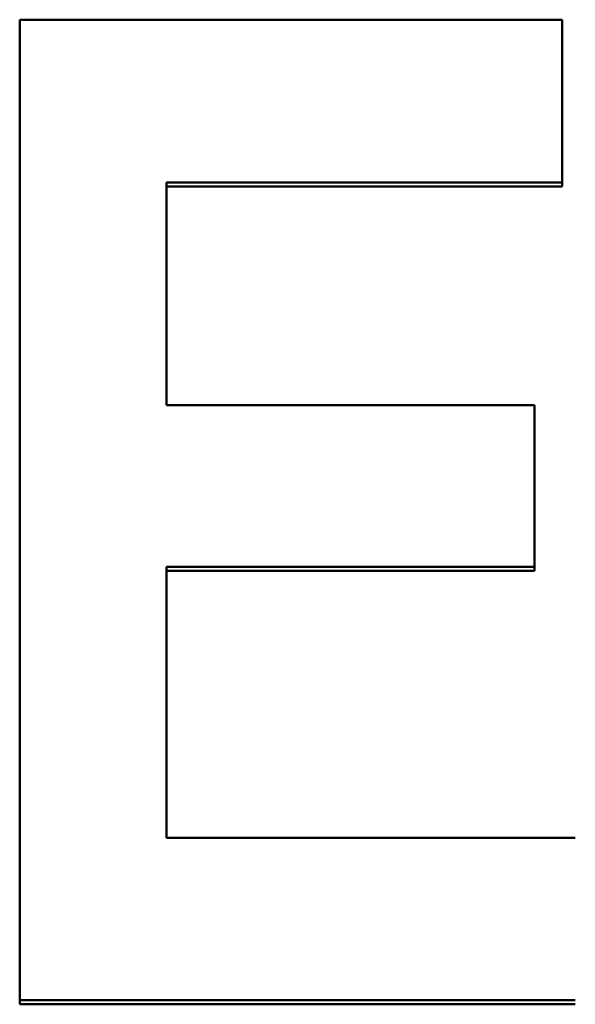
# Model space of a CAD drawing. Units: millimetres. Extents: x 155 to 371, y 94 to 231.
# Drawn here: x 178 to 180, y 134 to 137 of the extents above; entities that cross this region are included whole.
import ezdxf

# ---------------------------------------------------------------- set-up
doc = ezdxf.new("R2010")
doc.units = ezdxf.units.MM
doc.layers.add('Visible (ISO)', color=7, linetype='Continuous', lineweight=50)

msp = doc.modelspace()

# ---------------------------------------------------------------- linework, layer by layer
at = {"layer": 'Visible (ISO)'}
for p, q in [((178.4313, 136.9878), (180.1001, 136.9878)), ((178.4313, 136.9878), (178.4313, 133.9618)), ((180.1001, 136.4756), (180.1001, 136.9878)), ((180.1001, 136.4877), (178.8829, 136.4877)), ((178.8829, 136.4877), (178.8829, 136.4756)), ((178.8829, 135.8032), (178.8829, 136.4756)), ((180.1001, 136.4756), (178.8829, 136.4756)), ((178.8829, 135.8032), (180.0145, 135.8032)), ((180.0145, 135.2937), (180.0145, 135.8032)), ((180.0145, 135.3063), (178.8829, 135.3063)), ((178.8829, 135.3063), (178.8829, 135.2937)), ((178.8829, 134.4732), (178.8829, 135.2937)), ((180.0145, 135.2937), (178.8829, 135.2937)), ((178.8829, 134.4732), (180.1405, 134.4732)), ((180.1405, 133.9749), (178.4313, 133.9749)), ((180.1405, 133.9618), (178.4313, 133.9618))]:
    msp.add_line(p, q, dxfattribs=at)

doc.saveas('drawing.dxf')
